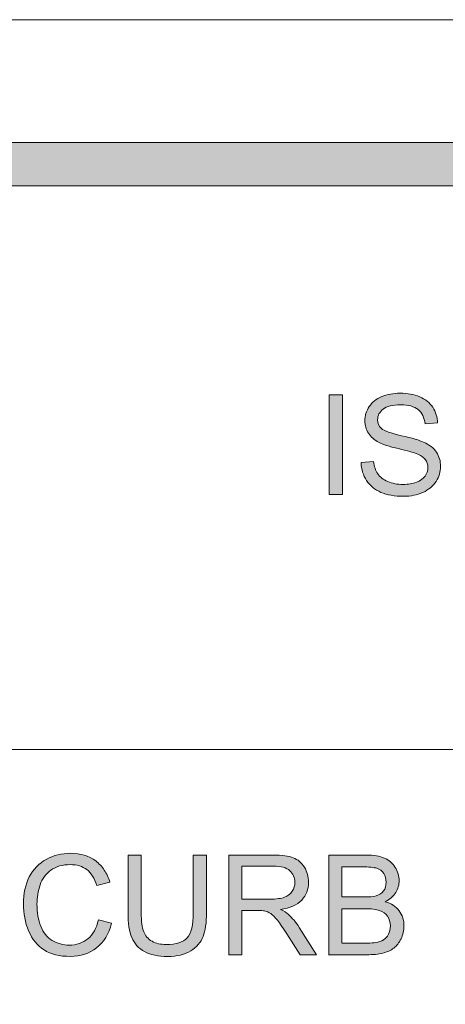
# Model space of a CAD drawing. Units: inches. Extents: x 3.75 to 7.24, y 2.47 to 5.53.
# Drawn here: x 4.45 to 4.73, y 3.82 to 4.45 of the extents above; entities that cross this region are included whole.
import ezdxf

# ---------------------------------------------------------------- set-up
doc = ezdxf.new("R2010")
doc.units = ezdxf.units.IN
doc.header["$MEASUREMENT"] = 0
doc.layers.add('Layer 1', color=7, linetype='Continuous')

# ---------------------------------------------------------------- blocks, each defined once
blk = doc.blocks.new('block 2')
at = {"layer": 'Layer 1', "true_color": 0xd1d1d2}
h = blk.add_hatch(color=254, dxfattribs=at)
h.dxf.hatch_style = 2
h.paths.add_polyline_path([(4.37402, 4.34502), (6.61844, 4.34502), (6.61844, 4.37278), (4.37402, 4.37278)])
at = {"layer": 'Layer 1', "true_color": 0xffffff}
h = blk.add_hatch(color=7, dxfattribs=at)
h.dxf.hatch_style = 2
h.paths.add_polyline_path([(4.65239, 4.14778), (4.66084, 4.14778), (4.66084, 4.21143), (4.65239, 4.21143)])
h = blk.add_hatch(color=7, dxfattribs=at)
edge = h.paths.add_edge_path()
edge.add_spline(control_points=[(4.67277, 4.16825), (4.67282, 4.16612), (4.67314, 4.1641), (4.67371, 4.16219), (4.6743, 4.16031), (4.67514, 4.1585), (4.67624, 4.15681), (4.67846, 4.15343), (4.68152, 4.1509), (4.68542, 4.14922), (4.68932, 4.14756), (4.69414, 4.14669), (4.69992, 4.14669), (4.70446, 4.14669), (4.70857, 4.14753), (4.7122, 4.14919), (4.71582, 4.15087), (4.71861, 4.15319), (4.72057, 4.1562), (4.72252, 4.15919), (4.72346, 4.16237), (4.72346, 4.16578), (4.72346, 4.1692), (4.72259, 4.17219), (4.72083, 4.17482), (4.71905, 4.17744), (4.71632, 4.1796), (4.71261, 4.18132), (4.71008, 4.18247), (4.70536, 4.18382), (4.69849, 4.1854), (4.69162, 4.18694), (4.68736, 4.18847), (4.68574, 4.18994), (4.68409, 4.19143), (4.68327, 4.19331), (4.68327, 4.1956), (4.68327, 4.19825), (4.68445, 4.2005), (4.68677, 4.20235), (4.68911, 4.20422), (4.69284, 4.20515), (4.69796, 4.20515), (4.70289, 4.20515), (4.70659, 4.20412), (4.70911, 4.20205), (4.71164, 4.2), (4.71311, 4.19695), (4.71355, 4.19291), (4.71355, 4.19291), (4.72158, 4.19353), (4.72158, 4.19353), (4.72152, 4.1954), (4.72121, 4.19718), (4.7207, 4.19882), (4.72017, 4.2005), (4.71942, 4.20207), (4.71844, 4.20355), (4.71649, 4.2065), (4.71371, 4.20875), (4.71012, 4.21025), (4.70652, 4.21178), (4.70234, 4.21252), (4.69761, 4.21252), (4.69333, 4.21252), (4.68942, 4.21181), (4.68592, 4.21035), (4.68242, 4.2089), (4.67974, 4.20678), (4.67792, 4.20397), (4.67609, 4.20118), (4.67517, 4.19818), (4.67517, 4.19495), (4.67517, 4.19203), (4.67592, 4.18937), (4.6774, 4.18703), (4.67889, 4.18468), (4.68115, 4.18268), (4.6842, 4.1811), (4.68654, 4.17984), (4.69064, 4.17853), (4.69652, 4.17712), (4.70239, 4.17572), (4.7062, 4.17468), (4.70789, 4.17402), (4.71057, 4.173), (4.71249, 4.17175), (4.71364, 4.17027), (4.7148, 4.16878), (4.71537, 4.16705), (4.71537, 4.16505), (4.71537, 4.16307), (4.71477, 4.16125), (4.71358, 4.15959), (4.71236, 4.15793), (4.71054, 4.15662), (4.70808, 4.15568), (4.70559, 4.15472), (4.70277, 4.15425), (4.69954, 4.15425), (4.69592, 4.15425), (4.69267, 4.15487), (4.68977, 4.15616), (4.68686, 4.1574), (4.68474, 4.15907), (4.68336, 4.1611), (4.68199, 4.16315), (4.68111, 4.16575), (4.68074, 4.16895), (4.68074, 4.16895), (4.6728, 4.16827), (4.6728, 4.16827)], knot_values=[0, 0, 0, 0, 0.013889, 0.013889, 0.013889, 0.027778, 0.027778, 0.027778, 0.041667, 0.041667, 0.041667, 0.055556, 0.055556, 0.055556, 0.069444, 0.069444, 0.069444, 0.083333, 0.083333, 0.083333, 0.097222, 0.097222, 0.097222, 0.111111, 0.111111, 0.111111, 0.125, 0.125, 0.125, 0.138889, 0.138889, 0.138889, 0.152778, 0.152778, 0.152778, 0.166667, 0.166667, 0.166667, 0.180556, 0.180556, 0.180556, 0.194444, 0.194444, 0.194444, 0.208333, 0.208333, 0.208333, 0.222222, 0.222222, 0.222222, 0.236111, 0.236111, 0.236111, 0.25, 0.25, 0.25, 0.263889, 0.263889, 0.263889, 0.277778, 0.277778, 0.277778, 0.291667, 0.291667, 0.291667, 0.305556, 0.305556, 0.305556, 0.319444, 0.319444, 0.319444, 0.333333, 0.333333, 0.333333, 0.347222, 0.347222, 0.347222, 0.361111, 0.361111, 0.361111, 0.375, 0.375, 0.375, 0.388889, 0.388889, 0.388889, 0.402778, 0.402778, 0.402778, 0.416667, 0.416667, 0.416667, 0.430556, 0.430556, 0.430556, 0.444444, 0.444444, 0.444444, 0.458333, 0.458333, 0.458333, 0.472222, 0.472222, 0.472222, 0.486111, 0.486111, 0.486111, 0.5, 0.5, 0.5, 0.513889, 0.513889, 0.513889, 0.513889], degree=3, periodic=0)
edge.add_line((4.6728, 4.16827), (4.67277, 4.16825))
h = blk.add_hatch(color=7, dxfattribs=at)
edge = h.paths.add_edge_path()
edge.add_spline(control_points=[(4.50506, 3.87617), (4.50391, 3.87082), (4.50168, 3.86678), (4.49841, 3.8641), (4.49513, 3.86136), (4.49113, 3.86), (4.48644, 3.86), (4.48256, 3.86), (4.47896, 3.861), (4.47563, 3.86301), (4.47231, 3.86499), (4.46986, 3.86803), (4.46828, 3.87204), (4.46671, 3.87609), (4.46591, 3.88081), (4.46591, 3.88623), (4.46591, 3.89044), (4.46659, 3.8945), (4.46791, 3.89846), (4.46924, 3.9024), (4.47156, 3.90554), (4.47484, 3.9079), (4.47812, 3.91024), (4.48221, 3.91143), (4.48711, 3.91143), (4.49137, 3.91143), (4.49491, 3.91037), (4.49771, 3.90826), (4.5005, 3.90614), (4.50266, 3.90278), (4.50413, 3.89814), (4.50413, 3.89814), (4.51243, 3.90012), (4.51243, 3.90012), (4.51159, 3.90305), (4.51038, 3.90565), (4.50888, 3.90793), (4.50738, 3.91021), (4.50553, 3.91216), (4.50336, 3.91376), (4.499, 3.91702), (4.49366, 3.91865), (4.48728, 3.91865), (4.48166, 3.91865), (4.4765, 3.91737), (4.47184, 3.91479), (4.46716, 3.91225), (4.46356, 3.9085), (4.46101, 3.90356), (4.45849, 3.89863), (4.45721, 3.89282), (4.45721, 3.8862), (4.45721, 3.88013), (4.45834, 3.87443), (4.46058, 3.86911), (4.46284, 3.86382), (4.46611, 3.85978), (4.4704, 3.85699), (4.47471, 3.85417), (4.48028, 3.85278), (4.48716, 3.85278), (4.49378, 3.85278), (4.49941, 3.8546), (4.50399, 3.85824), (4.50859, 3.86187), (4.51175, 3.86716), (4.5135, 3.87408), (4.5135, 3.87408), (4.50506, 3.87622), (4.50506, 3.87622)], knot_values=[0, 0, 0, 0, 0.013889, 0.013889, 0.013889, 0.027778, 0.027778, 0.027778, 0.041667, 0.041667, 0.041667, 0.055556, 0.055556, 0.055556, 0.069444, 0.069444, 0.069444, 0.083333, 0.083333, 0.083333, 0.097222, 0.097222, 0.097222, 0.111111, 0.111111, 0.111111, 0.125, 0.125, 0.125, 0.138889, 0.138889, 0.138889, 0.152778, 0.152778, 0.152778, 0.166667, 0.166667, 0.166667, 0.180556, 0.180556, 0.180556, 0.194444, 0.194444, 0.194444, 0.208333, 0.208333, 0.208333, 0.222222, 0.222222, 0.222222, 0.236111, 0.236111, 0.236111, 0.25, 0.25, 0.25, 0.263889, 0.263889, 0.263889, 0.277778, 0.277778, 0.277778, 0.291667, 0.291667, 0.291667, 0.305556, 0.305556, 0.305556, 0.319444, 0.319444, 0.319444, 0.319444], degree=3, periodic=0)
edge.add_line((4.50506, 3.87622), (4.50506, 3.87617))
h = blk.add_hatch(color=7, dxfattribs=at)
edge = h.paths.add_edge_path()
edge.add_spline(control_points=[(4.56565, 3.91748), (4.56565, 3.91748), (4.56565, 3.88075), (4.56565, 3.88075), (4.56565, 3.87278), (4.56434, 3.86738), (4.56171, 3.86456), (4.55909, 3.86179), (4.55465, 3.86038), (4.54848, 3.86038), (4.54485, 3.86038), (4.54181, 3.86106), (4.53931, 3.86249), (4.53681, 3.86391), (4.53503, 3.86591), (4.534, 3.86854), (4.53298, 3.87118), (4.53246, 3.87524), (4.53246, 3.88078), (4.53246, 3.88078), (4.53246, 3.91751), (4.53246, 3.91751), (4.53246, 3.91751), (4.524, 3.91751), (4.524, 3.91751), (4.524, 3.91751), (4.524, 3.88072), (4.524, 3.88072), (4.524, 3.87397), (4.52481, 3.86865), (4.52644, 3.86477), (4.52806, 3.86087), (4.53075, 3.85791), (4.53456, 3.85585), (4.53835, 3.85379), (4.54323, 3.85278), (4.54919, 3.85278), (4.55531, 3.85278), (4.56028, 3.85395), (4.56406, 3.85631), (4.56784, 3.85867), (4.57046, 3.86176), (4.57191, 3.86551), (4.57335, 3.86925), (4.57409, 3.87435), (4.57409, 3.88072), (4.57409, 3.88072), (4.57409, 3.91751), (4.57409, 3.91751), (4.57409, 3.91751), (4.56563, 3.91751), (4.56563, 3.91751)], knot_values=[0, 0, 0, 0, 0.013889, 0.013889, 0.013889, 0.027778, 0.027778, 0.027778, 0.041667, 0.041667, 0.041667, 0.055556, 0.055556, 0.055556, 0.069444, 0.069444, 0.069444, 0.083333, 0.083333, 0.083333, 0.097222, 0.097222, 0.097222, 0.111111, 0.111111, 0.111111, 0.125, 0.125, 0.125, 0.138889, 0.138889, 0.138889, 0.152778, 0.152778, 0.152778, 0.166667, 0.166667, 0.166667, 0.180556, 0.180556, 0.180556, 0.194444, 0.194444, 0.194444, 0.208333, 0.208333, 0.208333, 0.222222, 0.222222, 0.222222, 0.236111, 0.236111, 0.236111, 0.236111], degree=3, periodic=0)
edge.add_line((4.56563, 3.91751), (4.56565, 3.91748))
h = blk.add_hatch(color=7, dxfattribs=at)
edge = h.paths.add_edge_path()
edge.add_spline(control_points=[(4.58827, 3.85384), (4.58827, 3.85384), (4.59671, 3.85384), (4.59671, 3.85384), (4.59671, 3.85384), (4.59671, 3.88213), (4.59671, 3.88213), (4.59671, 3.88213), (4.60649, 3.88213), (4.60649, 3.88213), (4.60867, 3.88213), (4.61021, 3.88203), (4.6112, 3.88184), (4.61249, 3.88151), (4.61377, 3.88097), (4.61504, 3.88013), (4.61629, 3.87931), (4.61771, 3.8779), (4.61932, 3.8759), (4.62092, 3.87386), (4.62295, 3.87093), (4.62539, 3.86711), (4.62539, 3.86711), (4.63382, 3.85387), (4.63382, 3.85387), (4.63382, 3.85387), (4.64433, 3.85387), (4.64433, 3.85387), (4.64433, 3.85387), (4.63332, 3.87118), (4.63332, 3.87118), (4.63114, 3.87457), (4.6288, 3.87741), (4.62634, 3.87964), (4.6252, 3.8807), (4.62349, 3.88175), (4.62127, 3.88284), (4.62737, 3.88368), (4.63189, 3.88563), (4.63483, 3.88873), (4.63774, 3.89185), (4.6392, 3.89564), (4.6392, 3.90015), (4.6392, 3.90365), (4.63833, 3.90685), (4.63654, 3.90978), (4.63477, 3.91265), (4.63242, 3.91469), (4.62946, 3.9158), (4.62652, 3.91697), (4.62221, 3.91753), (4.61654, 3.91753), (4.61654, 3.91753), (4.5883, 3.91753), (4.5883, 3.91753), (4.5883, 3.91753), (4.5883, 3.8539), (4.5883, 3.8539)], knot_values=[0, 0, 0, 0, 0.013889, 0.013889, 0.013889, 0.027778, 0.027778, 0.027778, 0.041667, 0.041667, 0.041667, 0.055556, 0.055556, 0.055556, 0.069444, 0.069444, 0.069444, 0.083333, 0.083333, 0.083333, 0.097222, 0.097222, 0.097222, 0.111111, 0.111111, 0.111111, 0.125, 0.125, 0.125, 0.138889, 0.138889, 0.138889, 0.152778, 0.152778, 0.152778, 0.166667, 0.166667, 0.166667, 0.180556, 0.180556, 0.180556, 0.194444, 0.194444, 0.194444, 0.208333, 0.208333, 0.208333, 0.222222, 0.222222, 0.222222, 0.236111, 0.236111, 0.236111, 0.25, 0.25, 0.25, 0.263889, 0.263889, 0.263889, 0.263889], degree=3, periodic=0)
edge.add_line((4.5883, 3.8539), (4.58827, 3.85384))
edge = h.paths.add_edge_path()
edge.add_spline(control_points=[(4.59671, 3.88938), (4.59671, 3.88938), (4.59671, 3.91043), (4.59671, 3.91043), (4.59671, 3.91043), (4.61686, 3.91043), (4.61686, 3.91043), (4.62159, 3.91043), (4.62505, 3.90945), (4.62721, 3.90752), (4.62939, 3.90557), (4.63049, 3.9031), (4.63049, 3.90012), (4.63049, 3.89806), (4.62992, 3.89616), (4.6288, 3.8944), (4.62767, 3.89266), (4.62602, 3.89138), (4.62384, 3.89057), (4.62167, 3.88978), (4.61867, 3.88938), (4.61482, 3.88938), (4.61482, 3.88938), (4.59671, 3.88938), (4.59671, 3.88938)], knot_values=[0, 0, 0, 0, 0.013889, 0.013889, 0.013889, 0.027778, 0.027778, 0.027778, 0.041667, 0.041667, 0.041667, 0.055556, 0.055556, 0.055556, 0.069444, 0.069444, 0.069444, 0.083333, 0.083333, 0.083333, 0.097222, 0.097222, 0.097222, 0.111111, 0.111111, 0.111111, 0.111111], degree=3, periodic=0)
edge.add_line((4.59671, 3.88938), (4.59671, 3.88938))
h = blk.add_hatch(color=7, dxfattribs=at)
edge = h.paths.add_edge_path()
edge.add_spline(control_points=[(4.65202, 3.85384), (4.65202, 3.85384), (4.6763, 3.85384), (4.6763, 3.85384), (4.68034, 3.85384), (4.68377, 3.85417), (4.68657, 3.8549), (4.68936, 3.8556), (4.6917, 3.85666), (4.69354, 3.85805), (4.69539, 3.85946), (4.69695, 3.86144), (4.69822, 3.86399), (4.69946, 3.86654), (4.70011, 3.8693), (4.70011, 3.87231), (4.70011, 3.876), (4.69909, 3.87923), (4.69701, 3.88194), (4.69495, 3.88468), (4.69196, 3.88661), (4.68812, 3.88772), (4.69109, 3.88921), (4.69333, 3.89114), (4.69482, 3.89355), (4.6963, 3.89597), (4.69704, 3.89852), (4.69704, 3.90123), (4.69704, 3.90416), (4.69621, 3.90696), (4.69455, 3.90964), (4.69286, 3.9123), (4.69057, 3.91428), (4.68764, 3.91558), (4.68471, 3.91688), (4.68079, 3.91751), (4.67595, 3.91751), (4.67595, 3.91751), (4.65207, 3.91751), (4.65207, 3.91751), (4.65207, 3.91751), (4.65207, 3.85387), (4.65207, 3.85387)], knot_values=[0, 0, 0, 0, 0.013889, 0.013889, 0.013889, 0.027778, 0.027778, 0.027778, 0.041667, 0.041667, 0.041667, 0.055556, 0.055556, 0.055556, 0.069444, 0.069444, 0.069444, 0.083333, 0.083333, 0.083333, 0.097222, 0.097222, 0.097222, 0.111111, 0.111111, 0.111111, 0.125, 0.125, 0.125, 0.138889, 0.138889, 0.138889, 0.152778, 0.152778, 0.152778, 0.166667, 0.166667, 0.166667, 0.180556, 0.180556, 0.180556, 0.194444, 0.194444, 0.194444, 0.194444], degree=3, periodic=0)
edge.add_line((4.65207, 3.85387), (4.65202, 3.85384))
edge = h.paths.add_edge_path()
edge.add_spline(control_points=[(4.66046, 3.89076), (4.66046, 3.89076), (4.66046, 3.90999), (4.66046, 3.90999), (4.66046, 3.90999), (4.67317, 3.90999), (4.67317, 3.90999), (4.67774, 3.90999), (4.68096, 3.90967), (4.68283, 3.90907), (4.68471, 3.90847), (4.68617, 3.90739), (4.68719, 3.90579), (4.6882, 3.90419), (4.68871, 3.90232), (4.68871, 3.9002), (4.68871, 3.89798), (4.68817, 3.89613), (4.68709, 3.89464), (4.68601, 3.89317), (4.68439, 3.89214), (4.68226, 3.89149), (4.68064, 3.89098), (4.67796, 3.89076), (4.67424, 3.89076), (4.67424, 3.89076), (4.66049, 3.89076), (4.66049, 3.89076)], knot_values=[0, 0, 0, 0, 0.013889, 0.013889, 0.013889, 0.027778, 0.027778, 0.027778, 0.041667, 0.041667, 0.041667, 0.055556, 0.055556, 0.055556, 0.069444, 0.069444, 0.069444, 0.083333, 0.083333, 0.083333, 0.097222, 0.097222, 0.097222, 0.111111, 0.111111, 0.111111, 0.125, 0.125, 0.125, 0.125], degree=3, periodic=0)
edge.add_line((4.66049, 3.89076), (4.66046, 3.89076))
edge = h.paths.add_edge_path()
edge.add_spline(control_points=[(4.66046, 3.86136), (4.66046, 3.86136), (4.66046, 3.88325), (4.66046, 3.88325), (4.66046, 3.88325), (4.67517, 3.88325), (4.67517, 3.88325), (4.67921, 3.88325), (4.68233, 3.88289), (4.68446, 3.88216), (4.68661, 3.88146), (4.68832, 3.88021), (4.68958, 3.87845), (4.69082, 3.87671), (4.69142, 3.87465), (4.69142, 3.87226), (4.69142, 3.87023), (4.69099, 3.86844), (4.69017, 3.86689), (4.68932, 3.86537), (4.68824, 3.86418), (4.68695, 3.86336), (4.68564, 3.86255), (4.68402, 3.86195), (4.68207, 3.86163), (4.68096, 3.86144), (4.67907, 3.86133), (4.67632, 3.86133), (4.67632, 3.86133), (4.66045, 3.86133), (4.66045, 3.86133)], knot_values=[0, 0, 0, 0, 0.013889, 0.013889, 0.013889, 0.027778, 0.027778, 0.027778, 0.041667, 0.041667, 0.041667, 0.055556, 0.055556, 0.055556, 0.069444, 0.069444, 0.069444, 0.083333, 0.083333, 0.083333, 0.097222, 0.097222, 0.097222, 0.111111, 0.111111, 0.111111, 0.125, 0.125, 0.125, 0.138889, 0.138889, 0.138889, 0.138889], degree=3, periodic=0)
edge.add_line((4.66045, 3.86133), (4.66046, 3.86136))
at = {"layer": 'Layer 1', "color": 7, "lineweight": 13, "true_color": 0xffffff}
for points in [[(7.17803, 3.69716), (7.17803, 4.45112), (3.81441, 4.45112), (3.81441, 3.69716), (3.752, 3.69716), (3.87684, 3.53079), (3.81443, 3.53079), (3.81443, 2.77675)], [(6.6046, 4.34502), (4.38789, 4.34502), (4.38789, 4.37275), (6.6046, 4.37275), (6.6046, 4.3445)], [(7.17803, 3.98486), (3.81441, 3.98486)]]:
    blk.add_lwpolyline(points, dxfattribs=at)
at = {"layer": 'Layer 1', "lineweight": 0}
for points in [[(4.37402, 4.34502), (6.61844, 4.34502), (6.61844, 4.37278), (4.37402, 4.37278), (4.37402, 4.34502)], [(4.65239, 4.14778), (4.66084, 4.14778), (4.66084, 4.21143), (4.65239, 4.21143), (4.65239, 4.14778)]]:
    blk.add_lwpolyline(points, dxfattribs=at)
for points, knots in [([(4.67277, 4.16825), (4.67282, 4.16612), (4.67314, 4.1641), (4.67371, 4.16219), (4.6743, 4.16031), (4.67514, 4.1585), (4.67624, 4.15681), (4.67846, 4.15343), (4.68152, 4.1509), (4.68542, 4.14922), (4.68932, 4.14756), (4.69414, 4.14669), (4.69992, 4.14669), (4.70446, 4.14669), (4.70857, 4.14753), (4.7122, 4.14919), (4.71582, 4.15087), (4.71861, 4.15319), (4.72057, 4.1562), (4.72252, 4.15919), (4.72346, 4.16237), (4.72346, 4.16578), (4.72346, 4.1692), (4.72259, 4.17219), (4.72083, 4.17482), (4.71905, 4.17744), (4.71632, 4.1796), (4.71261, 4.18132), (4.71008, 4.18247), (4.70536, 4.18382), (4.69849, 4.1854), (4.69162, 4.18694), (4.68736, 4.18847), (4.68574, 4.18994), (4.68409, 4.19143), (4.68327, 4.19331), (4.68327, 4.1956), (4.68327, 4.19825), (4.68445, 4.2005), (4.68677, 4.20235), (4.68911, 4.20422), (4.69284, 4.20515), (4.69796, 4.20515), (4.70289, 4.20515), (4.70659, 4.20412), (4.70911, 4.20205), (4.71164, 4.2), (4.71311, 4.19695), (4.71355, 4.19291), (4.71355, 4.19291), (4.72158, 4.19353), (4.72158, 4.19353), (4.72152, 4.1954), (4.72121, 4.19718), (4.7207, 4.19882), (4.72017, 4.2005), (4.71942, 4.20207), (4.71844, 4.20355), (4.71649, 4.2065), (4.71371, 4.20875), (4.71012, 4.21025), (4.70652, 4.21178), (4.70234, 4.21252), (4.69761, 4.21252), (4.69333, 4.21252), (4.68942, 4.21181), (4.68592, 4.21035), (4.68242, 4.2089), (4.67974, 4.20678), (4.67792, 4.20397), (4.67609, 4.20118), (4.67517, 4.19818), (4.67517, 4.19495), (4.67517, 4.19203), (4.67592, 4.18937), (4.6774, 4.18703), (4.67889, 4.18468), (4.68115, 4.18268), (4.6842, 4.1811), (4.68654, 4.17984), (4.69064, 4.17853), (4.69652, 4.17712), (4.70239, 4.17572), (4.7062, 4.17468), (4.70789, 4.17402), (4.71057, 4.173), (4.71249, 4.17175), (4.71364, 4.17027), (4.7148, 4.16878), (4.71537, 4.16705), (4.71537, 4.16505), (4.71537, 4.16307), (4.71477, 4.16125), (4.71358, 4.15959), (4.71236, 4.15793), (4.71054, 4.15662), (4.70808, 4.15568), (4.70559, 4.15472), (4.70277, 4.15425), (4.69954, 4.15425), (4.69592, 4.15425), (4.69267, 4.15487), (4.68977, 4.15616), (4.68686, 4.1574), (4.68474, 4.15907), (4.68336, 4.1611), (4.68199, 4.16315), (4.68111, 4.16575), (4.68074, 4.16895), (4.68074, 4.16895), (4.6728, 4.16827), (4.6728, 4.16827)], [0, 0, 0, 0, 1, 1, 1, 2, 2, 2, 3, 3, 3, 4, 4, 4, 5, 5, 5, 6, 6, 6, 7, 7, 7, 8, 8, 8, 9, 9, 9, 10, 10, 10, 11, 11, 11, 12, 12, 12, 13, 13, 13, 14, 14, 14, 15, 15, 15, 16, 16, 16, 17, 17, 17, 18, 18, 18, 19, 19, 19, 20, 20, 20, 21, 21, 21, 22, 22, 22, 23, 23, 23, 24, 24, 24, 25, 25, 25, 26, 26, 26, 27, 27, 27, 28, 28, 28, 29, 29, 29, 30, 30, 30, 31, 31, 31, 32, 32, 32, 33, 33, 33, 34, 34, 34, 35, 35, 35, 36, 36, 36, 37, 37, 37, 37]), ([(4.50506, 3.87617), (4.50391, 3.87082), (4.50168, 3.86678), (4.49841, 3.8641), (4.49513, 3.86136), (4.49113, 3.86), (4.48644, 3.86), (4.48256, 3.86), (4.47896, 3.861), (4.47563, 3.86301), (4.47231, 3.86499), (4.46986, 3.86803), (4.46828, 3.87204), (4.46671, 3.87609), (4.46591, 3.88081), (4.46591, 3.88623), (4.46591, 3.89044), (4.46659, 3.8945), (4.46791, 3.89846), (4.46924, 3.9024), (4.47156, 3.90554), (4.47484, 3.9079), (4.47812, 3.91024), (4.48221, 3.91143), (4.48711, 3.91143), (4.49137, 3.91143), (4.49491, 3.91037), (4.49771, 3.90826), (4.5005, 3.90614), (4.50266, 3.90278), (4.50413, 3.89814), (4.50413, 3.89814), (4.51243, 3.90012), (4.51243, 3.90012), (4.51159, 3.90305), (4.51038, 3.90565), (4.50888, 3.90793), (4.50738, 3.91021), (4.50553, 3.91216), (4.50336, 3.91376), (4.499, 3.91702), (4.49366, 3.91865), (4.48728, 3.91865), (4.48166, 3.91865), (4.4765, 3.91737), (4.47184, 3.91479), (4.46716, 3.91225), (4.46356, 3.9085), (4.46101, 3.90356), (4.45849, 3.89863), (4.45721, 3.89282), (4.45721, 3.8862), (4.45721, 3.88013), (4.45834, 3.87443), (4.46058, 3.86911), (4.46284, 3.86382), (4.46611, 3.85978), (4.4704, 3.85699), (4.47471, 3.85417), (4.48028, 3.85278), (4.48716, 3.85278), (4.49378, 3.85278), (4.49941, 3.8546), (4.50399, 3.85824), (4.50859, 3.86187), (4.51175, 3.86716), (4.5135, 3.87408), (4.5135, 3.87408), (4.50506, 3.87622), (4.50506, 3.87622)], [0, 0, 0, 0, 1, 1, 1, 2, 2, 2, 3, 3, 3, 4, 4, 4, 5, 5, 5, 6, 6, 6, 7, 7, 7, 8, 8, 8, 9, 9, 9, 10, 10, 10, 11, 11, 11, 12, 12, 12, 13, 13, 13, 14, 14, 14, 15, 15, 15, 16, 16, 16, 17, 17, 17, 18, 18, 18, 19, 19, 19, 20, 20, 20, 21, 21, 21, 22, 22, 22, 23, 23, 23, 23]), ([(4.56565, 3.91748), (4.56565, 3.91748), (4.56565, 3.88075), (4.56565, 3.88075), (4.56565, 3.87278), (4.56434, 3.86738), (4.56171, 3.86456), (4.55909, 3.86179), (4.55465, 3.86038), (4.54848, 3.86038), (4.54485, 3.86038), (4.54181, 3.86106), (4.53931, 3.86249), (4.53681, 3.86391), (4.53503, 3.86591), (4.534, 3.86854), (4.53298, 3.87118), (4.53246, 3.87524), (4.53246, 3.88078), (4.53246, 3.88078), (4.53246, 3.91751), (4.53246, 3.91751), (4.53246, 3.91751), (4.524, 3.91751), (4.524, 3.91751), (4.524, 3.91751), (4.524, 3.88072), (4.524, 3.88072), (4.524, 3.87397), (4.52481, 3.86865), (4.52644, 3.86477), (4.52806, 3.86087), (4.53075, 3.85791), (4.53456, 3.85585), (4.53835, 3.85379), (4.54323, 3.85278), (4.54919, 3.85278), (4.55531, 3.85278), (4.56028, 3.85395), (4.56406, 3.85631), (4.56784, 3.85867), (4.57046, 3.86176), (4.57191, 3.86551), (4.57335, 3.86925), (4.57409, 3.87435), (4.57409, 3.88072), (4.57409, 3.88072), (4.57409, 3.91751), (4.57409, 3.91751), (4.57409, 3.91751), (4.56563, 3.91751), (4.56563, 3.91751)], [0, 0, 0, 0, 1, 1, 1, 2, 2, 2, 3, 3, 3, 4, 4, 4, 5, 5, 5, 6, 6, 6, 7, 7, 7, 8, 8, 8, 9, 9, 9, 10, 10, 10, 11, 11, 11, 12, 12, 12, 13, 13, 13, 14, 14, 14, 15, 15, 15, 16, 16, 16, 17, 17, 17, 17]), ([(4.58827, 3.85384), (4.58827, 3.85384), (4.59671, 3.85384), (4.59671, 3.85384), (4.59671, 3.85384), (4.59671, 3.88213), (4.59671, 3.88213), (4.59671, 3.88213), (4.60649, 3.88213), (4.60649, 3.88213), (4.60867, 3.88213), (4.61021, 3.88203), (4.6112, 3.88184), (4.61249, 3.88151), (4.61377, 3.88097), (4.61504, 3.88013), (4.61629, 3.87931), (4.61771, 3.8779), (4.61932, 3.8759), (4.62092, 3.87386), (4.62295, 3.87093), (4.62539, 3.86711), (4.62539, 3.86711), (4.63382, 3.85387), (4.63382, 3.85387), (4.63382, 3.85387), (4.64433, 3.85387), (4.64433, 3.85387), (4.64433, 3.85387), (4.63332, 3.87118), (4.63332, 3.87118), (4.63114, 3.87457), (4.6288, 3.87741), (4.62634, 3.87964), (4.6252, 3.8807), (4.62349, 3.88175), (4.62127, 3.88284), (4.62737, 3.88368), (4.63189, 3.88563), (4.63483, 3.88873), (4.63774, 3.89185), (4.6392, 3.89564), (4.6392, 3.90015), (4.6392, 3.90365), (4.63833, 3.90685), (4.63654, 3.90978), (4.63477, 3.91265), (4.63242, 3.91469), (4.62946, 3.9158), (4.62652, 3.91697), (4.62221, 3.91753), (4.61654, 3.91753), (4.61654, 3.91753), (4.5883, 3.91753), (4.5883, 3.91753), (4.5883, 3.91753), (4.5883, 3.8539), (4.5883, 3.8539)], [0, 0, 0, 0, 1, 1, 1, 2, 2, 2, 3, 3, 3, 4, 4, 4, 5, 5, 5, 6, 6, 6, 7, 7, 7, 8, 8, 8, 9, 9, 9, 10, 10, 10, 11, 11, 11, 12, 12, 12, 13, 13, 13, 14, 14, 14, 15, 15, 15, 16, 16, 16, 17, 17, 17, 18, 18, 18, 19, 19, 19, 19]), ([(4.65202, 3.85384), (4.65202, 3.85384), (4.6763, 3.85384), (4.6763, 3.85384), (4.68034, 3.85384), (4.68377, 3.85417), (4.68657, 3.8549), (4.68936, 3.8556), (4.6917, 3.85666), (4.69354, 3.85805), (4.69539, 3.85946), (4.69695, 3.86144), (4.69822, 3.86399), (4.69946, 3.86654), (4.70011, 3.8693), (4.70011, 3.87231), (4.70011, 3.876), (4.69909, 3.87923), (4.69701, 3.88194), (4.69495, 3.88468), (4.69196, 3.88661), (4.68812, 3.88772), (4.69109, 3.88921), (4.69333, 3.89114), (4.69482, 3.89355), (4.6963, 3.89597), (4.69704, 3.89852), (4.69704, 3.90123), (4.69704, 3.90416), (4.69621, 3.90696), (4.69455, 3.90964), (4.69286, 3.9123), (4.69057, 3.91428), (4.68764, 3.91558), (4.68471, 3.91688), (4.68079, 3.91751), (4.67595, 3.91751), (4.67595, 3.91751), (4.65207, 3.91751), (4.65207, 3.91751), (4.65207, 3.91751), (4.65207, 3.85387), (4.65207, 3.85387)], [0, 0, 0, 0, 1, 1, 1, 2, 2, 2, 3, 3, 3, 4, 4, 4, 5, 5, 5, 6, 6, 6, 7, 7, 7, 8, 8, 8, 9, 9, 9, 10, 10, 10, 11, 11, 11, 12, 12, 12, 13, 13, 13, 14, 14, 14, 14]), ([(4.59671, 3.88938), (4.59671, 3.88938), (4.59671, 3.91043), (4.59671, 3.91043), (4.59671, 3.91043), (4.61686, 3.91043), (4.61686, 3.91043), (4.62159, 3.91043), (4.62505, 3.90945), (4.62721, 3.90752), (4.62939, 3.90557), (4.63049, 3.9031), (4.63049, 3.90012), (4.63049, 3.89806), (4.62992, 3.89616), (4.6288, 3.8944), (4.62767, 3.89266), (4.62602, 3.89138), (4.62384, 3.89057), (4.62167, 3.88978), (4.61867, 3.88938), (4.61482, 3.88938), (4.61482, 3.88938), (4.59671, 3.88938), (4.59671, 3.88938)], [0, 0, 0, 0, 1, 1, 1, 2, 2, 2, 3, 3, 3, 4, 4, 4, 5, 5, 5, 6, 6, 6, 7, 7, 7, 8, 8, 8, 8]), ([(4.66046, 3.89076), (4.66046, 3.89076), (4.66046, 3.90999), (4.66046, 3.90999), (4.66046, 3.90999), (4.67317, 3.90999), (4.67317, 3.90999), (4.67774, 3.90999), (4.68096, 3.90967), (4.68283, 3.90907), (4.68471, 3.90847), (4.68617, 3.90739), (4.68719, 3.90579), (4.6882, 3.90419), (4.68871, 3.90232), (4.68871, 3.9002), (4.68871, 3.89798), (4.68817, 3.89613), (4.68709, 3.89464), (4.68601, 3.89317), (4.68439, 3.89214), (4.68226, 3.89149), (4.68064, 3.89098), (4.67796, 3.89076), (4.67424, 3.89076), (4.67424, 3.89076), (4.66049, 3.89076), (4.66049, 3.89076)], [0, 0, 0, 0, 1, 1, 1, 2, 2, 2, 3, 3, 3, 4, 4, 4, 5, 5, 5, 6, 6, 6, 7, 7, 7, 8, 8, 8, 9, 9, 9, 9]), ([(4.66046, 3.86136), (4.66046, 3.86136), (4.66046, 3.88325), (4.66046, 3.88325), (4.66046, 3.88325), (4.67517, 3.88325), (4.67517, 3.88325), (4.67921, 3.88325), (4.68233, 3.88289), (4.68446, 3.88216), (4.68661, 3.88146), (4.68832, 3.88021), (4.68958, 3.87845), (4.69082, 3.87671), (4.69142, 3.87465), (4.69142, 3.87226), (4.69142, 3.87023), (4.69099, 3.86844), (4.69017, 3.86689), (4.68932, 3.86537), (4.68824, 3.86418), (4.68695, 3.86336), (4.68564, 3.86255), (4.68402, 3.86195), (4.68207, 3.86163), (4.68096, 3.86144), (4.67907, 3.86133), (4.67632, 3.86133), (4.67632, 3.86133), (4.66045, 3.86133), (4.66045, 3.86133)], [0, 0, 0, 0, 1, 1, 1, 2, 2, 2, 3, 3, 3, 4, 4, 4, 5, 5, 5, 6, 6, 6, 7, 7, 7, 8, 8, 8, 9, 9, 9, 10, 10, 10, 10])]:
    blk.add_open_spline(points, degree=3, knots=knots, dxfattribs=at)

msp = doc.modelspace()

# ---------------------------------------------------------------- block references
at = {"layer": 'Layer 1'}
msp.add_blockref('block 2', (0, 0), dxfattribs=at)

doc.saveas('drawing.dxf')
